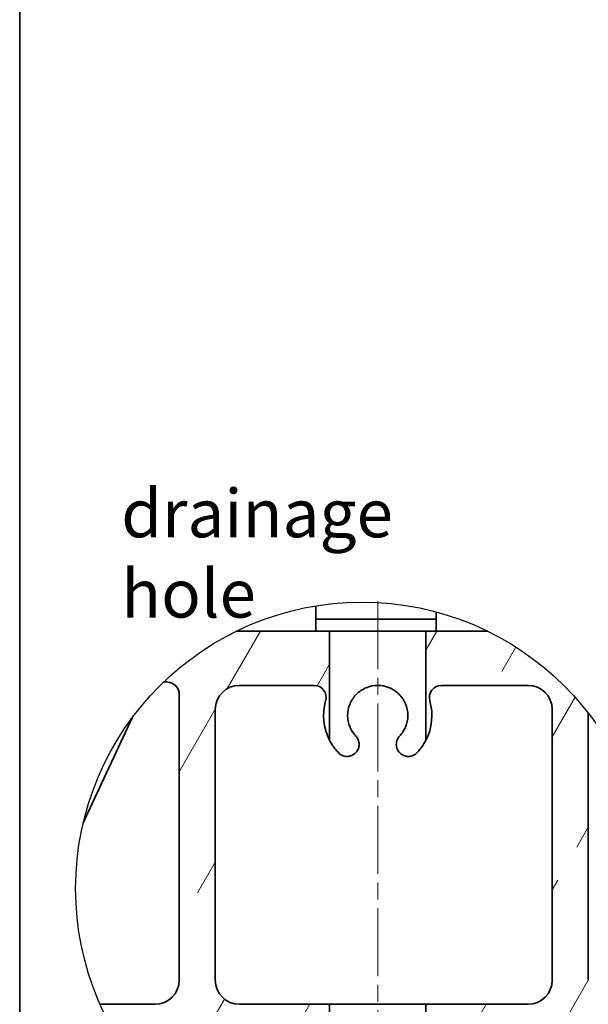
# Model space of a CAD drawing. Units: millimetres. Extents: x 20 to 400, y 20 to 574.
# Drawn here: x 20 to 115, y 144 to 307 of the extents above; entities that cross this region are included whole.
import ezdxf

# ---------------------------------------------------------------- set-up
doc = ezdxf.new("R2010")
doc.units = ezdxf.units.MM
doc.header["$LTSCALE"] = 2
doc.linetypes.add('CHAIN', pattern=[0.3543, 0.2362, -0.0295, 0.0591, -0.0295])
for name, color, linetype, lineweight in [('Border (ISO)', 7, 'Continuous', 70), ('Centerline (ISO)', 7, 'Continuous', 18), ('Detail Boundary (ISO)', 7, 'Continuous', 25), ('Hatch (ISO)', 7, 'Continuous', 18), ('Symbol (ISO)', 7, 'Continuous', 18), ('Visible (ISO)', 7, 'Continuous', 35)]:
    doc.layers.add(name, color=color, linetype=linetype, lineweight=lineweight)
doc.styles.add('Note Text (DIN)', font='isocpeur.ttf')

# ---------------------------------------------------------------- blocks, each defined once
blk = doc.blocks.new('Borders Q-Detail')
at = {"layer": 'Border (ISO)', "lineweight": 35}
blk.add_line((10, 55), (10, 287), dxfattribs=at)
blk = doc.blocks.new('2dTransSymbol1')
at = {"layer": 'Detail Boundary (ISO)'}
blk.add_line((85.992, 87.353), (62.058, 84.344), dxfattribs=at)
blk.add_circle((38.448, 81.375), 23.796, dxfattribs=at)

msp = doc.modelspace()

# ---------------------------------------------------------------- hatches: boundary and pattern name
at = {"layer": 'Hatch (ISO)'}
h = msp.add_hatch(dxfattribs=at)
h.set_pattern_fill('ANSI33', color=256, scale=101.6, angle=14.99998, style=0)
h.set_pattern_definition([(60, (0, 0), (-21.997, 12.7), []), (60, (17.349, 4.649), (-21.997, 12.7), [12.7, -6.35])])
edge = h.paths.add_edge_path()
edge.add_line((38.758, 191.221), (30.571, 173.665))
edge.add_ellipse((76.896, 162.75), major_axis=(10.915, 46.324), ratio=1, start_angle=66.51593, end_angle=90, ccw=False)
edge = h.paths.add_edge_path()
edge.add_ellipse((49.169, 215.514), major_axis=(-18.527, 4.213), ratio=1, start_angle=89.93795, end_angle=90)
edge.add_ellipse((44.512, 195.037), major_axis=(0, 2), ratio=1, start_angle=270, end_angle=347.18777, ccw=False)
edge.add_line((46.512, 195.037), (46.512, 147.514))
edge.add_ellipse((42.512, 147.514), major_axis=(4, 0), ratio=1, start_angle=270, end_angle=360, ccw=False)
edge.add_line((42.512, 143.514), (33.364, 143.514))
edge.add_ellipse((76.896, 162.75), major_axis=(-27.236, 39.029), ratio=1, start_angle=78.93087, end_angle=90)
edge.add_line((37.867, 135.514), (71.512, 135.514))
edge.add_line((71.512, 135.514), (71.512, 143.514))
edge.add_line((71.512, 143.514), (56.512, 143.514))
edge.add_ellipse((56.512, 147.514), major_axis=(0, -4), ratio=1, start_angle=270, end_angle=360, ccw=False)
edge.add_line((52.512, 147.514), (52.512, 192.514))
edge.add_ellipse((56.512, 192.514), major_axis=(-4, 0), ratio=1, start_angle=270, end_angle=360, ccw=False)
edge.add_line((56.512, 196.514), (68.929, 196.514))
edge.add_ellipse((68.929, 194.514), major_axis=(0.545, 1.924), ratio=1, start_angle=270, end_angle=375.82662, ccw=False)
edge.add_ellipse((79.512, 191.514), major_axis=(-4.123, 8), ratio=1, start_angle=46.90734, end_angle=90)
edge.add_line((71.512, 187.391), (71.512, 205.514))
edge.add_line((71.512, 205.514), (56.008, 205.514))
edge.add_ellipse((76.896, 162.75), major_axis=(34.341, 32.951), ratio=1, start_angle=72.21642, end_angle=90)
edge.add_ellipse((44.044, 193.093), major_axis=(-3.899, 0.891), ratio=1, start_angle=270, end_angle=284.29836, ccw=False)
edge = h.paths.add_edge_path()
edge.add_line((87.512, 205.514), (97.784, 205.514))
edge.add_ellipse((76.896, 162.75), major_axis=(42.764, -20.888), ratio=1, start_angle=63.8122, end_angle=90, ccw=False)
edge.add_line((114.512, 191.907), (114.512, 147.514))
edge.add_ellipse((118.512, 147.514), major_axis=(0, -4), ratio=1, start_angle=270, end_angle=360)
edge.add_line((118.512, 143.514), (120.428, 143.514))
edge.add_ellipse((76.896, 162.75), major_axis=(-19.236, -43.532), ratio=1, start_angle=78.93087, end_angle=90, ccw=False)
edge.add_line((115.925, 135.514), (87.512, 135.514))
edge.add_line((87.512, 135.514), (87.512, 143.514))
edge.add_line((87.512, 143.514), (104.512, 143.514))
edge.add_ellipse((104.512, 147.514), major_axis=(4, 0), ratio=1, start_angle=270, end_angle=360)
edge.add_line((108.512, 147.514), (108.512, 192.514))
edge.add_ellipse((104.512, 192.514), major_axis=(0, 4), ratio=1, start_angle=270, end_angle=360)
edge.add_line((104.512, 196.514), (90.095, 196.514))
edge.add_ellipse((90.095, 194.514), major_axis=(-2, 0), ratio=1, start_angle=270, end_angle=375.82662)
edge.add_ellipse((79.512, 191.514), major_axis=(2.455, -8.659), ratio=1, start_angle=46.90734, end_angle=90, ccw=False)
edge.add_line((87.512, 187.391), (87.512, 205.514))

# ---------------------------------------------------------------- linework, layer by layer
at = {"layer": 'Centerline (ISO)', "linetype": 'CHAIN', "ltscale": 23.990969}
msp.add_line((79.512, 210.514), (79.512, 132.999), dxfattribs=at)
at = {"layer": 'Visible (ISO)'}
for p, q in [((69.222, 205.514), (69.222, 209.72)), ((89.222, 205.514), (89.222, 208.719)), ((69.222, 207.514), (89.222, 207.514)), ((56.008, 205.514), (71.512, 205.514)), ((71.512, 205.514), (71.512, 187.391)), ((71.512, 205.514), (87.512, 205.514)), ((87.512, 205.514), (97.784, 205.514)), ((87.512, 187.391), (87.512, 205.514)), ((68.929, 196.514), (56.512, 196.514)), ((104.512, 196.514), (90.095, 196.514)), ((46.512, 147.514), (46.512, 195.037)), ((52.512, 192.514), (52.512, 147.514)), ((108.512, 147.514), (108.512, 192.514)), ((114.512, 191.907), (114.512, 147.514)), ((38.758, 191.221), (30.571, 173.665)), ((33.364, 143.514), (42.512, 143.514)), ((56.512, 143.514), (71.512, 143.514)), ((71.512, 143.514), (71.512, 135.514)), ((71.512, 143.514), (87.512, 143.514)), ((87.512, 143.514), (104.512, 143.514)), ((87.512, 135.514), (87.512, 143.514))]:
    msp.add_line(p, q, dxfattribs=at)
for centre, radius, start, end in [((44.044, 193.093), 4, 77.12572, 91.42408), ((49.169, 215.514), 19, 257.12572, 257.18777), ((44.512, 195.037), 2, 0, 77.18777), ((56.512, 192.514), 4, 90, 180), ((68.929, 194.514), 2, 344.17338, 90), ((90.095, 194.514), 2, 90, 195.82662), ((104.512, 192.514), 4, 0, 90), ((79.512, 191.514), 9, 164.17338, 207.26604), ((79.512, 191.514), 9, 332.73396, 15.82662), ((42.512, 147.514), 4, 270, 0), ((56.512, 147.514), 4, 180, 270), ((104.512, 147.514), 4, 270, 0)]:
    msp.add_arc(centre, radius, start, end, dxfattribs=at)
for points, knots in [([(83.145, 188.079), (83.54, 188.497), (83.883, 189.01), (84.378, 190.186), (84.512, 190.862), (84.512, 192.167), (84.378, 192.842), (83.863, 194.065), (83.483, 194.614), (82.615, 195.482), (82.065, 195.865), (80.838, 196.381), (80.159, 196.514), (78.865, 196.514), (78.186, 196.381), (76.959, 195.865), (76.409, 195.482), (75.541, 194.614), (75.161, 194.065), (74.646, 192.842), (74.512, 192.167), (74.512, 191.514), (74.512, 190.862), (74.646, 190.186), (75.141, 189.01), (75.484, 188.497), (75.879, 188.079)], [-0.968183, -0.968183, -0.968183, -0.968183, -0.8776822, -0.8776822, -0.7798182, -0.7798182, -0.6819543, -0.6819543, -0.5840903, -0.5840903, -0.4869997, -0.4869997, -0.3899091, -0.3899091, -0.2928185, -0.2928185, -0.1957279, -0.1957279, -0.097864, -0.097864, 0, 0, 0, 0.097864, 0.097864, 0.1883647, 0.1883647, 0.1883647, 0.1883647]), ([(72.973, 185.331), (72.65, 185.672), (72.374, 186.02), (71.949, 186.623), (71.791, 186.884), (71.573, 187.269), (71.512, 187.391), (71.512, 187.391)], [1.06930946, 1.06930946, 1.06930946, 1.06930946, 1.1639897, 1.1639897, 1.25034543, 1.25034543, 1.33670115, 1.33670115, 1.33670115, 1.33670115]), ([(75.879, 188.079), (76.034, 187.915), (76.173, 187.708), (76.373, 187.234), (76.426, 186.962), (76.426, 186.458), (76.377, 186.195), (76.184, 185.717), (76.039, 185.5), (75.683, 185.123), (75.437, 184.957), (74.925, 184.749), (74.66, 184.705), (74.13, 184.705), (73.832, 184.773), (73.342, 185.005), (73.139, 185.155), (72.973, 185.331)], [0.28814459, 0.28814459, 0.28814459, 0.28814459, 0.32375955, 0.32375955, 0.36232886, 0.36232886, 0.39939322, 0.39939322, 0.43645758, 0.43645758, 0.48193301, 0.48193301, 0.52740844, 0.52740844, 0.58493674, 0.58493674, 0.63477539, 0.63477539, 0.63477539, 0.63477539]), ([(86.051, 185.331), (85.885, 185.155), (85.682, 185.005), (85.191, 184.773), (84.894, 184.705), (84.364, 184.705), (84.099, 184.749), (83.587, 184.957), (83.341, 185.123), (82.984, 185.5), (82.84, 185.717), (82.647, 186.195), (82.598, 186.458), (82.598, 186.705), (82.598, 186.962), (82.651, 187.234), (82.851, 187.708), (82.989, 187.915), (83.145, 188.079)], [-0.27244652, -0.27244652, -0.27244652, -0.27244652, -0.22260788, -0.22260788, -0.16507958, -0.16507958, -0.11960415, -0.11960415, -0.07412872, -0.07412872, -0.03706436, -0.03706436, 0, 0, 0, 0.03856931, 0.03856931, 0.07418427, 0.07418427, 0.07418427, 0.07418427]), ([(87.512, 187.391), (87.512, 187.391), (87.451, 187.269), (87.233, 186.884), (87.075, 186.623), (86.65, 186.02), (86.374, 185.672), (86.051, 185.331)], [0, 0, 0, 0, 0.08635573, 0.08635573, 0.17271146, 0.17271146, 0.26739169, 0.26739169, 0.26739169, 0.26739169])]:
    msp.add_open_spline(points, degree=3, knots=knots, dxfattribs=at)

# ---------------------------------------------------------------- block references
at = {"xscale": 2, "yscale": 2, "zscale": 2}
for name in ['Borders Q-Detail', '2dTransSymbol1']:
    msp.add_blockref(name, (0, 0), dxfattribs=at)

# ---------------------------------------------------------------- texts
at = {"layer": 'Symbol (ISO)', "insert": (36.882, 229.114), "char_height": 8, "width": 65.55844, "attachment_point": 1, "style": 'Note Text (DIN)'}
msp.add_mtext('\\fISOCPEUR|b0|i0;\\H8.0000;drainage hole', dxfattribs=at)

doc.saveas('drawing.dxf')
